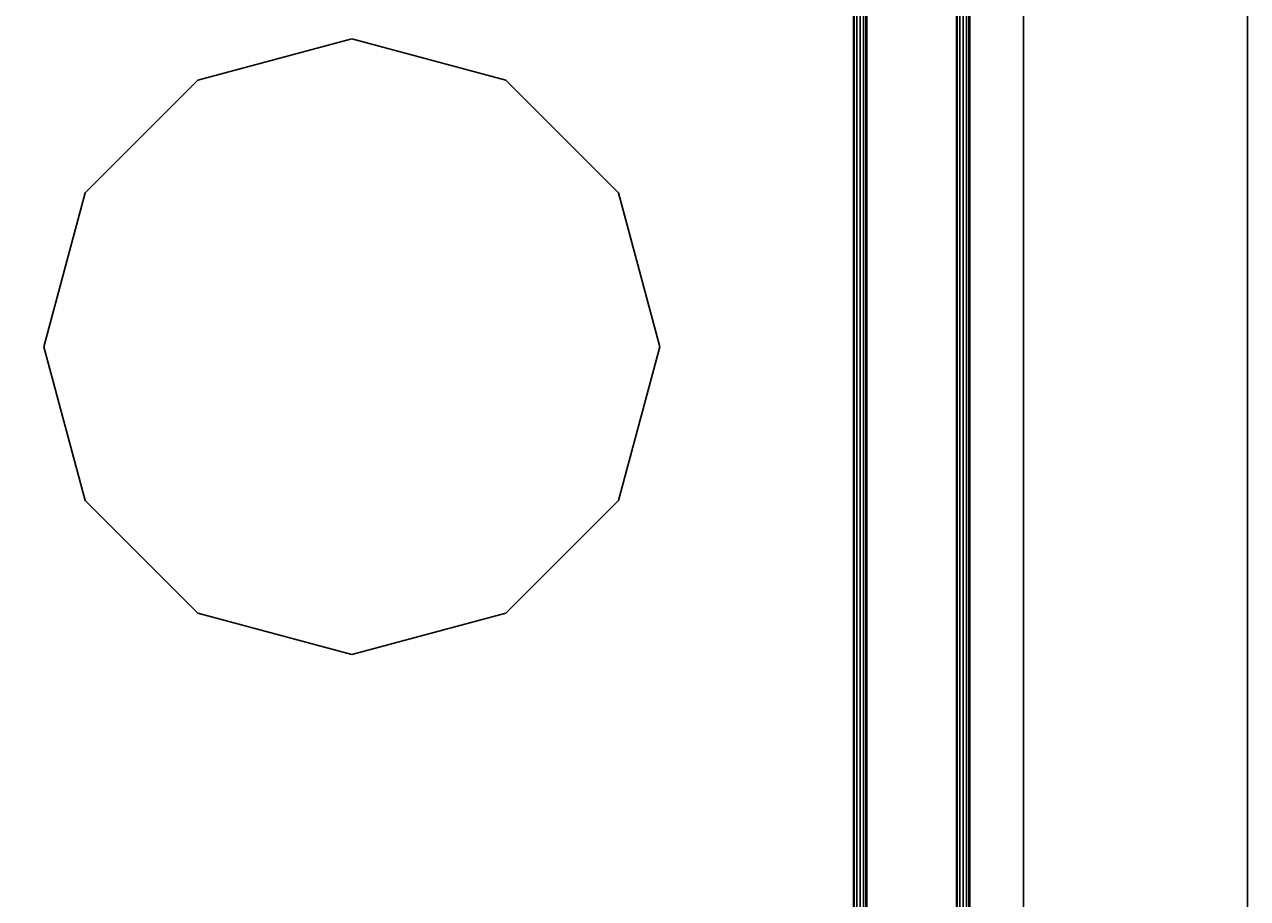
# Model space of a CAD drawing. Extents: x 51 to 123, y -35 to 70.
# Drawn here: x 118 to 123, y 64 to 68 of the extents above; entities that cross this region are included whole.
import ezdxf
from ezdxf.enums import TextEntityAlignment as Align

# ---------------------------------------------------------------- set-up
doc = ezdxf.new("R2010")
doc.units = 0
doc.header["$LTSCALE"] = 96
doc.header["$MEASUREMENT"] = 0
for name, color, linetype in [('AFUFR-3-GBLM', 7, 'Continuous'), ('AFUFR-3-GHBK', 7, 'Continuous'), ('AFUFR-3-TPLM', 7, 'Continuous'), ('AFUPT-3-TLFB', 7, 'Continuous'), ('AFUPT-3-TRPT', 7, 'Continuous'), ('AFUUS-3-GBLM', 7, 'Continuous'), ('AFUUS-3-SHLM', 7, 'Continuous'), ('AFUUS-3-TPLM', 7, 'Continuous'), ('MAIN_FURN', 7, 'Continuous')]:
    doc.layers.add(name, color=color, linetype=linetype)

# ---------------------------------------------------------------- blocks, each defined once
blk = doc.blocks.new('MO723624LOPECAWHFP')
at = {"layer": 'AFUFR-3-GBLM', "color": 42, "linetype": 'Continuous'}
for points, invisible_edges in [([(72, -36, 28), (71, 0, 28), (72, 0, 28)], 1), ([(71, -36, 28), (71, 0, 28), (72, -36, 28)], 2), ([(71, -36), (72, 0), (71, 0)], 1), ([(72, -36), (72, 0), (71, -36)], 2), ([(71, -36, 28), (71, 0), (71, 0, 28)], 1), ([(71, -36), (71, 0), (71, -36, 28)], 2), ([(72, -36), (72, 0, 28), (72, 0)], 1), ([(72, -36, 28), (72, 0, 28), (72, -36)], 2)]:
    blk.add_3dface(points, dxfattribs=dict(at, invisible_edges=invisible_edges))
at = {"layer": 'AFUFR-3-GHBK', "color": 47, "linetype": 'Continuous'}
for points, invisible_edges in [([(68, -2.625, 28.1), (67.3125, -2.8092, 29.1), (67.3125, -2.8092, 28.1)], 1), ([(68, -2.625, 29.1), (67.3125, -2.8092, 29.1), (68, -2.625, 28.1)], 2), ([(68, -2.625, 28.1), (67.3125, -2.8092, 28.1), (68.6875, -2.8092, 28.1)], 2), ([(68, -2.625, 29.1), (68.6875, -2.8092, 29.1), (67.3125, -2.8092, 29.1)], 2), ([(68.6875, -2.8092, 28.1), (68, -2.625, 29.1), (68, -2.625, 28.1)], 1), ([(68.6875, -2.8092, 29.1), (68, -2.625, 29.1), (68.6875, -2.8092, 28.1)], 2), ([(67.3125, -2.8092, 28.1), (66.8092, -3.3125, 29.1), (66.8092, -3.3125, 28.1)], 1), ([(67.3125, -2.8092, 29.1), (66.8092, -3.3125, 29.1), (67.3125, -2.8092, 28.1)], 2), ([(68.6875, -2.8092, 28.1), (66.8092, -3.3125, 28.1), (69.1908, -3.3125, 28.1)], 3), ([(67.3125, -2.8092, 28.1), (66.8092, -3.3125, 28.1), (68.6875, -2.8092, 28.1)], 14), ([(67.3125, -2.8092, 29.1), (69.1908, -3.3125, 29.1), (66.8092, -3.3125, 29.1)], 3), ([(68.6875, -2.8092, 29.1), (69.1908, -3.3125, 29.1), (67.3125, -2.8092, 29.1)], 14), ([(69.1908, -3.3125, 28.1), (68.6875, -2.8092, 29.1), (68.6875, -2.8092, 28.1)], 1), ([(69.1908, -3.3125, 29.1), (68.6875, -2.8092, 29.1), (69.1908, -3.3125, 28.1)], 2), ([(66.8092, -3.3125, 28.1), (66.625, -4, 29.1), (66.625, -4, 28.1)], 1), ([(66.8092, -3.3125, 29.1), (66.625, -4, 29.1), (66.8092, -3.3125, 28.1)], 2), ([(69.1908, -3.3125, 28.1), (66.625, -4, 28.1), (69.375, -4, 28.1)], 3), ([(66.8092, -3.3125, 28.1), (66.625, -4, 28.1), (69.1908, -3.3125, 28.1)], 14), ([(66.625, -4, 29.1), (66.8092, -3.3125, 29.1), (69.375, -4, 29.1)], 14), ([(69.375, -4, 29.1), (66.8092, -3.3125, 29.1), (69.1908, -3.3125, 29.1)], 3), ([(69.375, -4, 28.1), (69.1908, -3.3125, 29.1), (69.1908, -3.3125, 28.1)], 1), ([(69.375, -4, 29.1), (69.1908, -3.3125, 29.1), (69.375, -4, 28.1)], 2), ([(66.625, -4, 28.1), (66.8092, -4.6875, 29.1), (66.8092, -4.6875, 28.1)], 1), ([(66.625, -4, 29.1), (66.8092, -4.6875, 29.1), (66.625, -4, 28.1)], 2), ([(66.625, -4, 28.1), (66.8092, -4.6875, 28.1), (69.375, -4, 28.1)], 14), ([(69.1908, -4.6875, 29.1), (66.625, -4, 29.1), (69.375, -4, 29.1)], 3), ([(66.8092, -4.6875, 29.1), (66.625, -4, 29.1), (69.1908, -4.6875, 29.1)], 14), ([(69.375, -4, 28.1), (66.8092, -4.6875, 28.1), (69.1908, -4.6875, 28.1)], 3), ([(69.1908, -4.6875, 28.1), (69.375, -4, 29.1), (69.375, -4, 28.1)], 1), ([(69.1908, -4.6875, 29.1), (69.375, -4, 29.1), (69.1908, -4.6875, 28.1)], 2), ([(66.8092, -4.6875, 28.1), (67.3125, -5.1908, 29.1), (67.3125, -5.1908, 28.1)], 1), ([(66.8092, -4.6875, 29.1), (67.3125, -5.1908, 29.1), (66.8092, -4.6875, 28.1)], 2), ([(67.3125, -5.1908, 28.1), (69.1908, -4.6875, 28.1), (66.8092, -4.6875, 28.1)], 3), ([(68.6875, -5.1908, 29.1), (66.8092, -4.6875, 29.1), (69.1908, -4.6875, 29.1)], 3), ([(67.3125, -5.1908, 29.1), (66.8092, -4.6875, 29.1), (68.6875, -5.1908, 29.1)], 14), ([(68.6875, -5.1908, 28.1), (69.1908, -4.6875, 28.1), (67.3125, -5.1908, 28.1)], 14), ([(68.6875, -5.1908, 28.1), (69.1908, -4.6875, 29.1), (69.1908, -4.6875, 28.1)], 1), ([(68.6875, -5.1908, 29.1), (69.1908, -4.6875, 29.1), (68.6875, -5.1908, 28.1)], 2), ([(67.3125, -5.1908, 28.1), (68, -5.375, 29.1), (68, -5.375, 28.1)], 1), ([(67.3125, -5.1908, 29.1), (68, -5.375, 29.1), (67.3125, -5.1908, 28.1)], 2), ([(68, -5.375, 28.1), (68.6875, -5.1908, 28.1), (67.3125, -5.1908, 28.1)], 2), ([(68, -5.375, 29.1), (67.3125, -5.1908, 29.1), (68.6875, -5.1908, 29.1)], 2), ([(68, -5.375, 28.1), (68.6875, -5.1908, 29.1), (68.6875, -5.1908, 28.1)], 1), ([(68, -5.375, 29.1), (68.6875, -5.1908, 29.1), (68, -5.375, 28.1)], 2)]:
    blk.add_3dface(points, dxfattribs=dict(at, invisible_edges=invisible_edges))
at = {"layer": 'AFUFR-3-TPLM', "color": 42, "linetype": 'Continuous'}
for points, invisible_edges in [([(0, 0, 29), (72, 0, 29), (30, -24, 29)], 14), ([(72, 0, 28), (0, 0, 28), (30, -24, 28)], 14), ([(30, -24, 29), (72, 0, 29), (30.4878, -24.0399, 29)], 3), ([(30, -24, 28), (30.4878, -24.0399, 28), (72, 0, 28)], 14), ([(72, 0, 29), (30.9626, -24.1586, 29), (30.4878, -24.0399, 29)], 13), ([(30.4878, -24.0399, 28), (30.9626, -24.1586, 28), (72, 0, 28)], 14), ([(31.4118, -24.3529, 29), (30.9626, -24.1586, 29), (72, 0, 29)], 14), ([(72, 0, 28), (30.9626, -24.1586, 28), (31.4118, -24.3529, 28)], 13), ([(46.4118, -32.3529, 29), (31.4118, -24.3529, 29), (72, 0, 29)], 14), ([(46.4118, -32.3529, 28), (72, 0, 28), (31.4118, -24.3529, 28)], 3), ([(72, -36, 29), (46.4118, -32.3529, 29), (72, 0, 29)], 3), ([(72, -36, 28), (72, 0, 28), (46.4118, -32.3529, 28)], 14), ([(72, -36, 28), (72, 0, 29), (72, 0, 28)], 1), ([(72, -36, 29), (72, 0, 29), (72, -36, 28)], 2)]:
    blk.add_3dface(points, dxfattribs=dict(at, invisible_edges=invisible_edges))
blk = doc.blocks.new('PX721536HTGDAS')
at = {"layer": 'AFUUS-3-GBLM', "color": 42, "linetype": 'Continuous'}
for points, invisible_edges in [([(71, 0, 35), (72, -15, 35), (71, -15, 35)], 1), ([(72, 0, 35), (72, -15, 35), (71, 0, 35)], 2), ([(72, 0, 22), (71, -15, 22), (72, -15, 22)], 1), ([(71, 0, 22), (71, -15, 22), (72, 0, 22)], 2), ([(71, 0, 22), (71, -15, 35), (71, -15, 22)], 1), ([(71, 0, 35), (71, -15, 35), (71, 0, 22)], 2), ([(72, 0, 35), (72, -15, 22), (72, -15, 35)], 1), ([(72, 0, 22), (72, -15, 22), (72, 0, 35)], 2)]:
    blk.add_3dface(points, dxfattribs=dict(at, invisible_edges=invisible_edges))
at = {"layer": 'AFUUS-3-SHLM', "color": 42, "linetype": 'Continuous'}
for points, invisible_edges in [([(0, -15, 21), (72, 0, 21), (0, 0, 21)], 1), ([(72, -15, 21), (72, 0, 21), (0, -15, 21)], 2), ([(72, -15, 22), (0, 0, 22), (72, 0, 22)], 1), ([(0, -15, 22), (0, 0, 22), (72, -15, 22)], 2), ([(72, -15, 21), (72, 0, 22), (72, 0, 21)], 1), ([(72, -15, 22), (72, 0, 22), (72, -15, 21)], 2)]:
    blk.add_3dface(points, dxfattribs=dict(at, invisible_edges=invisible_edges))
at = {"layer": 'AFUUS-3-TPLM', "color": 42, "linetype": 'Continuous'}
for points, invisible_edges in [([(72, 0, 35), (0, -15, 35), (72, -15, 35)], 1), ([(0, 0, 35), (0, -15, 35), (72, 0, 35)], 2), ([(0, 0, 36), (72, -15, 36), (0, -15, 36)], 1), ([(72, 0, 36), (72, -15, 36), (0, 0, 36)], 2), ([(72, 0, 36), (72, -15, 35), (72, -15, 36)], 1), ([(72, 0, 35), (72, -15, 35), (72, 0, 36)], 2)]:
    blk.add_3dface(points, dxfattribs=dict(at, invisible_edges=invisible_edges))
blk = doc.blocks.new('PX0921TILEF')
at = {"layer": 'AFUPT-3-TLFB', "color": 40, "linetype": 'Continuous'}
for points, invisible_edges in [([(2.0995, -1.3, 20.4875), (6.9005, -1.7, 20.4875), (2.0995, -1.7, 20.4875)], 1), ([(6.9005, -1.3, 20.4875), (6.9005, -1.7, 20.4875), (2.0995, -1.3, 20.4875)], 2), ([(6.9005, -1.3, 0.5125), (2.0995, -1.7, 0.5125), (6.9005, -1.7, 0.5125)], 1), ([(2.0995, -1.3, 0.5125), (2.0995, -1.7, 0.5125), (6.9005, -1.3, 0.5125)], 2), ([(2.0995, -1.3, 20.4875), (6.9005, -1.3, 0.5125), (6.9005, -1.3, 20.4875)], 1), ([(2.0995, -1.3, 0.5125), (6.9005, -1.3, 0.5125), (2.0995, -1.3, 20.4875)], 2), ([(2.0995, -1.7, 0.5125), (6.9005, -1.7, 20.4875), (6.9005, -1.7, 0.5125)], 1), ([(2.0995, -1.7, 20.4875), (6.9005, -1.7, 20.4875), (2.0995, -1.7, 0.5125)], 2)]:
    blk.add_3dface(points, dxfattribs=dict(at, invisible_edges=invisible_edges))
at = {"layer": 'AFUPT-3-TRPT', "color": 30, "linetype": 'Continuous'}
for points, invisible_edges in [([(2.0995, -1.24, 0.845), (6.9005, -1.244, 0.86), (2.0995, -1.244, 0.86)], 1), ([(6.9005, -1.24, 0.845), (6.9005, -1.244, 0.86), (2.0995, -1.24, 0.845)], 2), ([(2.0995, -1.24, 0.845), (6.9005, -1.24, 0.03), (6.9005, -1.24, 0.845)], 1), ([(2.0995, -1.24, 0.03), (6.9005, -1.24, 0.03), (2.0995, -1.24, 0.845)], 2), ([(2.0995, -1.24, 0.03), (6.9005, -1.244, 0.015), (6.9005, -1.24, 0.03)], 1), ([(2.0995, -1.244, 0.015), (6.9005, -1.244, 0.015), (2.0995, -1.24, 0.03)], 2), ([(6.9005, -1.24, 20.97), (6.9005, -1.244, 20.985), (2.0995, -1.244, 20.985)], 12), ([(2.0995, -1.24, 20.97), (6.9005, -1.24, 20.97), (2.0995, -1.244, 20.985)], 2), ([(2.0995, -1.24, 20.97), (6.9005, -1.24, 20.155), (6.9005, -1.24, 20.97)], 1), ([(2.0995, -1.24, 20.155), (6.9005, -1.24, 20.155), (2.0995, -1.24, 20.97)], 2), ([(2.0995, -1.244, 20.14), (6.9005, -1.24, 20.155), (2.0995, -1.24, 20.155)], 1), ([(6.9005, -1.244, 20.14), (6.9005, -1.24, 20.155), (2.0995, -1.244, 20.14)], 2), ([(2.0995, -1.244, 0.86), (6.9005, -1.255, 0.871), (2.0995, -1.255, 0.871)], 1), ([(6.9005, -1.244, 0.86), (6.9005, -1.255, 0.871), (2.0995, -1.244, 0.86)], 2), ([(6.9005, -1.255, 0.004), (6.9005, -1.244, 0.015), (2.0995, -1.244, 0.015)], 12), ([(2.0995, -1.255, 0.004), (6.9005, -1.255, 0.004), (2.0995, -1.244, 0.015)], 2), ([(6.9005, -1.244, 20.985), (6.9005, -1.255, 20.996), (2.0995, -1.255, 20.996)], 12), ([(2.0995, -1.244, 20.985), (6.9005, -1.244, 20.985), (2.0995, -1.255, 20.996)], 2), ([(2.0995, -1.255, 20.129), (6.9005, -1.244, 20.14), (2.0995, -1.244, 20.14)], 1), ([(6.9005, -1.255, 20.129), (6.9005, -1.244, 20.14), (2.0995, -1.255, 20.129)], 2), ([(2.0995, -1.255, 0.871), (6.9005, -1.27, 0.875), (2.0995, -1.27, 0.875)], 1), ([(6.9005, -1.255, 0.871), (6.9005, -1.27, 0.875), (2.0995, -1.255, 0.871)], 2), ([(6.9005, -1.27), (6.9005, -1.255, 0.004), (2.0995, -1.255, 0.004)], 12), ([(2.0995, -1.27), (6.9005, -1.27), (2.0995, -1.255, 0.004)], 2), ([(2.0995, -1.27, 21), (6.9005, -1.255, 20.996), (6.9005, -1.27, 21)], 1), ([(2.0995, -1.255, 20.996), (6.9005, -1.255, 20.996), (2.0995, -1.27, 21)], 2), ([(2.0995, -1.27, 20.125), (6.9005, -1.255, 20.129), (2.0995, -1.255, 20.129)], 1), ([(6.9005, -1.27, 20.125), (6.9005, -1.255, 20.129), (2.0995, -1.27, 20.125)], 2), ([(6.9005, -1.27), (2.0995, -1.73), (6.9005, -1.73)], 1), ([(2.0995, -1.27), (2.0995, -1.73), (6.9005, -1.27)], 2), ([(2.0995, -1.27, 0.875), (6.9005, -1.285, 0.871), (2.0995, -1.285, 0.871)], 1), ([(6.9005, -1.27, 0.875), (6.9005, -1.285, 0.871), (2.0995, -1.27, 0.875)], 2), ([(6.9005, -1.73, 21), (2.0995, -1.27, 21), (6.9005, -1.27, 21)], 1), ([(2.0995, -1.73, 21), (2.0995, -1.27, 21), (6.9005, -1.73, 21)], 2), ([(2.0995, -1.285, 20.129), (6.9005, -1.27, 20.125), (2.0995, -1.27, 20.125)], 1), ([(6.9005, -1.285, 20.129), (6.9005, -1.27, 20.125), (2.0995, -1.285, 20.129)], 2), ([(2.0995, -1.285, 0.871), (6.9005, -1.296, 0.86), (2.0995, -1.296, 0.86)], 1), ([(6.9005, -1.285, 0.871), (6.9005, -1.296, 0.86), (2.0995, -1.285, 0.871)], 2), ([(2.0995, -1.296, 20.14), (6.9005, -1.285, 20.129), (2.0995, -1.285, 20.129)], 1), ([(6.9005, -1.296, 20.14), (6.9005, -1.285, 20.129), (2.0995, -1.296, 20.14)], 2), ([(2.0995, -1.296, 0.86), (6.9005, -1.3, 0.845), (2.0995, -1.3, 0.845)], 1), ([(6.9005, -1.296, 0.86), (6.9005, -1.3, 0.845), (2.0995, -1.296, 0.86)], 2), ([(2.0995, -1.3, 20.155), (6.9005, -1.296, 20.14), (2.0995, -1.296, 20.14)], 1), ([(6.9005, -1.3, 20.155), (6.9005, -1.296, 20.14), (2.0995, -1.3, 20.155)], 2), ([(6.9005, -1.7, 0.5125), (2.0995, -1.3, 0.5125), (6.9005, -1.3, 0.5125)], 1), ([(2.0995, -1.7, 0.5125), (2.0995, -1.3, 0.5125), (6.9005, -1.7, 0.5125)], 2), ([(2.0995, -1.3, 0.5125), (6.9005, -1.3, 0.845), (6.9005, -1.3, 0.5125)], 1), ([(2.0995, -1.3, 0.845), (6.9005, -1.3, 0.845), (2.0995, -1.3, 0.5125)], 2), ([(6.9005, -1.3, 20.4875), (2.0995, -1.7, 20.4875), (6.9005, -1.7, 20.4875)], 1), ([(2.0995, -1.3, 20.4875), (2.0995, -1.7, 20.4875), (6.9005, -1.3, 20.4875)], 2), ([(2.0995, -1.3, 20.155), (6.9005, -1.3, 20.4875), (6.9005, -1.3, 20.155)], 1), ([(2.0995, -1.3, 20.4875), (6.9005, -1.3, 20.4875), (2.0995, -1.3, 20.155)], 2), ([(2.0995, -1.7, 0.845), (6.9005, -1.704, 0.86), (2.0995, -1.704, 0.86)], 1), ([(6.9005, -1.7, 0.845), (6.9005, -1.704, 0.86), (2.0995, -1.7, 0.845)], 2), ([(2.0995, -1.7, 0.845), (6.9005, -1.7, 0.5125), (6.9005, -1.7, 0.845)], 1), ([(2.0995, -1.7, 0.5125), (6.9005, -1.7, 0.5125), (2.0995, -1.7, 0.845)], 2), ([(2.0995, -1.7, 20.4875), (6.9005, -1.7, 20.155), (6.9005, -1.7, 20.4875)], 1), ([(2.0995, -1.7, 20.155), (6.9005, -1.7, 20.155), (2.0995, -1.7, 20.4875)], 2), ([(2.0995, -1.704, 20.14), (6.9005, -1.7, 20.155), (2.0995, -1.7, 20.155)], 1), ([(6.9005, -1.704, 20.14), (6.9005, -1.7, 20.155), (2.0995, -1.704, 20.14)], 2), ([(2.0995, -1.704, 0.86), (6.9005, -1.715, 0.871), (2.0995, -1.715, 0.871)], 1), ([(6.9005, -1.704, 0.86), (6.9005, -1.715, 0.871), (2.0995, -1.704, 0.86)], 2), ([(2.0995, -1.715, 20.129), (6.9005, -1.704, 20.14), (2.0995, -1.704, 20.14)], 1), ([(6.9005, -1.715, 20.129), (6.9005, -1.704, 20.14), (2.0995, -1.715, 20.129)], 2), ([(2.0995, -1.715, 0.871), (6.9005, -1.73, 0.875), (2.0995, -1.73, 0.875)], 1), ([(6.9005, -1.715, 0.871), (6.9005, -1.73, 0.875), (2.0995, -1.715, 0.871)], 2), ([(2.0995, -1.73, 20.125), (6.9005, -1.715, 20.129), (2.0995, -1.715, 20.129)], 1), ([(6.9005, -1.73, 20.125), (6.9005, -1.715, 20.129), (2.0995, -1.73, 20.125)], 2), ([(2.0995, -1.73), (6.9005, -1.745, 0.004), (6.9005, -1.73)], 1), ([(2.0995, -1.745, 0.004), (6.9005, -1.745, 0.004), (2.0995, -1.73)], 2), ([(2.0995, -1.73, 0.875), (6.9005, -1.745, 0.871), (2.0995, -1.745, 0.871)], 1), ([(6.9005, -1.73, 0.875), (6.9005, -1.745, 0.871), (2.0995, -1.73, 0.875)], 2), ([(2.0995, -1.745, 20.129), (6.9005, -1.73, 20.125), (2.0995, -1.73, 20.125)], 1), ([(6.9005, -1.745, 20.129), (6.9005, -1.73, 20.125), (2.0995, -1.745, 20.129)], 2), ([(6.9005, -1.73, 21), (6.9005, -1.745, 20.996), (2.0995, -1.745, 20.996)], 12), ([(2.0995, -1.73, 21), (6.9005, -1.73, 21), (2.0995, -1.745, 20.996)], 2), ([(6.9005, -1.756, 0.015), (6.9005, -1.745, 0.004), (2.0995, -1.745, 0.004)], 12), ([(2.0995, -1.756, 0.015), (6.9005, -1.756, 0.015), (2.0995, -1.745, 0.004)], 2), ([(2.0995, -1.745, 0.871), (6.9005, -1.756, 0.86), (2.0995, -1.756, 0.86)], 1), ([(6.9005, -1.745, 0.871), (6.9005, -1.756, 0.86), (2.0995, -1.745, 0.871)], 2), ([(2.0995, -1.756, 20.14), (6.9005, -1.745, 20.129), (2.0995, -1.745, 20.129)], 1), ([(6.9005, -1.756, 20.14), (6.9005, -1.745, 20.129), (2.0995, -1.756, 20.14)], 2), ([(6.9005, -1.745, 20.996), (6.9005, -1.756, 20.985), (2.0995, -1.756, 20.985)], 12), ([(2.0995, -1.745, 20.996), (6.9005, -1.745, 20.996), (2.0995, -1.756, 20.985)], 2), ([(6.9005, -1.76, 0.03), (6.9005, -1.756, 0.015), (2.0995, -1.756, 0.015)], 12), ([(2.0995, -1.76, 0.03), (6.9005, -1.76, 0.03), (2.0995, -1.756, 0.015)], 2), ([(2.0995, -1.756, 0.86), (6.9005, -1.76, 0.845), (2.0995, -1.76, 0.845)], 1), ([(6.9005, -1.756, 0.86), (6.9005, -1.76, 0.845), (2.0995, -1.756, 0.86)], 2), ([(2.0995, -1.76, 20.155), (6.9005, -1.756, 20.14), (2.0995, -1.756, 20.14)], 1), ([(6.9005, -1.76, 20.155), (6.9005, -1.756, 20.14), (2.0995, -1.76, 20.155)], 2), ([(2.0995, -1.76, 20.97), (6.9005, -1.756, 20.985), (6.9005, -1.76, 20.97)], 1), ([(2.0995, -1.756, 20.985), (6.9005, -1.756, 20.985), (2.0995, -1.76, 20.97)], 2), ([(2.0995, -1.76, 0.03), (6.9005, -1.76, 0.845), (6.9005, -1.76, 0.03)], 1), ([(2.0995, -1.76, 0.845), (6.9005, -1.76, 0.845), (2.0995, -1.76, 0.03)], 2), ([(2.0995, -1.76, 20.155), (6.9005, -1.76, 20.97), (6.9005, -1.76, 20.155)], 1), ([(2.0995, -1.76, 20.97), (6.9005, -1.76, 20.97), (2.0995, -1.76, 20.155)], 2)]:
    blk.add_3dface(points, dxfattribs=dict(at, invisible_edges=invisible_edges))
blk = doc.blocks.new('PX6612TILEF')

msp = doc.modelspace()

# ---------------------------------------------------------------- block references
at = {"layer": 'MAIN_FURN', "color": 47, "linetype": 'Continuous'}
for name, p in [('MO723624LOPECAWHFP', (51, 70.48)), ('PX721536HTGDAS', (51, 70.48, 29))]:
    msp.add_blockref(name, p, dxfattribs=at)
at = {"layer": 'MAIN_FURN', "color": 47, "linetype": 'Continuous', "rotation": 270}
msp.add_blockref('PX0921TILEF', (123, 70.48, 29), dxfattribs=at)
at = {"layer": 'MAIN_FURN', "color": 47, "linetype": 'Continuous'}
ref = msp.add_blockref('PX6612TILEF', (123, 64.48, 29), dxfattribs=dict(at, rotation=270))
ref.add_attrib('CAPMC', 'OFG', dxfattribs={"color": 47, "linetype": 'Continuous', "height": 0.000000012, "width": 0.666667}).set_placement((123, 64.48, 29), align=Align.BOTTOM_LEFT)
ref.add_attrib('CAPPN', 'PX6612-TILE-F', dxfattribs={"color": 47, "linetype": 'Continuous', "height": 0.000000012, "width": 0.666667}).set_placement((123, 64.48, 29), align=Align.BOTTOM_LEFT)
ref.add_attrib('CAPMG', 'OFG', dxfattribs={"color": 47, "linetype": 'Continuous', "height": 0.000000012, "width": 0.666667}).set_placement((123, 64.48, 29), align=Align.BOTTOM_LEFT)
ref.add_attrib('CAPQTY', '1', dxfattribs={"color": 47, "linetype": 'Continuous', "height": 0.000000012, "width": 0.666667}).set_placement((123, 64.48, 29), align=Align.BOTTOM_LEFT)

doc.saveas('drawing.dxf')
